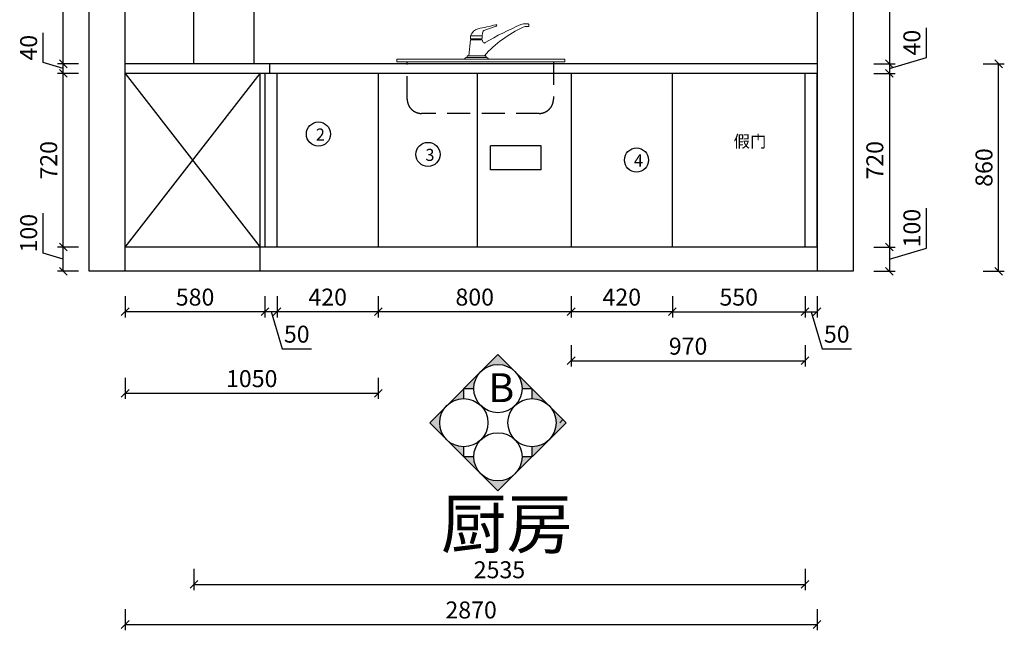
# Model space of a CAD drawing. Units: millimetres. Extents: x -276584 to -266481, y 45371 to 53475.
# Drawn here: x -270565 to -266481, y 45465 to 47996 of the extents above; entities that cross this region are included whole.
import ezdxf

# ---------------------------------------------------------------- set-up
doc = ezdxf.new("R2010")
doc.units = ezdxf.units.MM
doc.header["$LTSCALE"] = 10
doc.header["$PDMODE"] = 34
doc.linetypes.add('HIDDEN', pattern=[9.525, 6.35, -3.175])
for name, color, linetype in [('02中实线（家具）', 159, 'Continuous'), ('2D', 7, 'Continuous'), ('OBJ', 135, 'Continuous')]:
    doc.layers.add(name, color=color, linetype=linetype)
doc.layers.add('组件', color=3, linetype='Continuous', lineweight=15)
doc.styles.add('SHA', font='txt')
doc.styles.add('宋体', font='txt')
doc.dimstyles.new('柜体标注', dxfattribs={"dimscale": 0.8, "dimtxt": 88, "dimasz": 40, "dimexe": 30, "dimexo": 5, "dimgap": 20, "dimtad": 1, "dimdec": 1, "dimdsep": 46, "dimtxsty": '宋体', "dimblk": 'OBLIQUE', "dimcen": 2.5, "dimadec": 0, "dimazin": 0, "dimtfac": 1, "dimtdec": 1, "dimtmove": 1, "dimatfit": 3, "dimfxl": 30, "dimfxlon": 1, "dimarcsym": 0})

# ---------------------------------------------------------------- blocks, each defined once
blk = doc.blocks.new('单盆')
at = {"layer": 'OBJ', "color": 35, "linetype": 'HIDDEN', "lineweight": 25, "ltscale": 1.5}
blk.add_lwpolyline([(564.7, 211.2), (564.7, 56.8, -0.414214), (505.3, -2.6), (17.5, -2.6, -0.414214), (-41.9, 56.8), (-41.9, 211.2)], format="xyb", dxfattribs=at)
at = {"layer": '组件'}
for p, q in [((220.9, 319.1), (269.6, 319.1)), ((226.4, 302.3), (226.4, 307.4)), ((264.9, 302.3), (264.9, 307.4)), ((612.2, 223.1), (-84.9, 223.1)), ((-84.9, 223.1), (-84.9, 211.2)), ((-84.9, 211.2), (612.2, 211.2)), ((612.2, 211.2), (612.2, 223.1))]:
    blk.add_line(p, q, dxfattribs=at)
for points in [[(213.3, 236.9), (220.9, 302.3), (269.4, 302.3), (271.3, 293.9, 0.58171), (281.1, 290.9, -0.035653), (429.7, 365.5, -0.100929), (440, 369.1), (458.2, 369.1, -0.414214), (462.3, 364.9), (462.3, 358.5), (447.1, 358.5), (438.8, 355, 0.100239), (278.4, 236.9, 0.100239)], [(267.3, 307.5, 0.339041), (269.6, 310.3), (269.6, 319.1, -0.080095), (271.2, 334, -0.271415), (276.6, 341.3), (327.6, 359.5, 0.930454), (325.7, 365.1, -0.016899), (251.8, 348.5, 0.263968), (220.9, 319.1, 0.10082), (220.9, 307.4), (264.9, 307.4), (267.2, 307.4)]]:
    blk.add_lwpolyline(points, format="xyb", dxfattribs=at)
for points in [[(196.4, 223.1, -0.414214), (202.4, 229), (289, 229, -0.414214), (294.9, 223.1)], [(210.1, 229, -1.003731), (210.1, 236.9), (281.3, 236.9, -1.003731), (281.3, 229)]]:
    blk.add_lwpolyline(points, format="xyb", close=True, dxfattribs=at)
blk.add_arc((454.6, 372.3), 15.2, 245.3243, 294.6757, dxfattribs=at)
blk = doc.blocks.new('_Oblique')
at = {"color": 0, "linetype": 'ByBlock', "lineweight": -2}
blk.add_line((-0.5, -0.5), (0.5, 0.5), dxfattribs=at)
blk = doc.blocks.new('*D151')
at = {"color": 0, "lineweight": -2, "transparency": 16777216}
for p, q in [((-266803.9, 47049.2), (-266803.9, 47215)), ((-267021.5, 47053.2), (-266933.5, 47053.2)), ((-266957.5, 47053.2), (-266957.5, 46953.2)), ((-266957.5, 47003.2), (-266803.9, 47049.2)), ((-267021.5, 46953.2), (-266933.5, 46953.2))]:
    blk.add_line(p, q, dxfattribs=at)
at = {"layer": 'Defpoints', "color": 0, "linetype": 'ByBlock', "transparency": 16777216}
for p in [(-267257.5, 47053.2), (-267107.5, 46953.2), (-266957.5, 46953.2)]:
    blk.add_point(p, dxfattribs=at)
at = {"color": 0, "linetype": 'ByBlock', "lineweight": -2, "transparency": 16777216, "xscale": 32, "yscale": 32, "zscale": 32}
for p, rotation in [((-266957.5, 47053.2), 90), ((-266957.5, 46953.2), 270)]:
    blk.add_blockref('_Oblique', p, dxfattribs=dict(at, rotation=rotation))
at = {"color": 0, "linetype": 'ByBlock', "lineweight": -2, "transparency": 16777216, "insert": (-266855.1, 47132.1), "char_height": 70.4, "attachment_point": 5, "rotation": 90, "style": '宋体'}
blk.add_mtext('100', dxfattribs=at)
blk = doc.blocks.new('*D152')
at = {"color": 0, "lineweight": -2, "transparency": 16777216}
for p, q in [((-267021.5, 47773.2), (-266933.5, 47773.2)), ((-266957.5, 47773.2), (-266957.5, 47053.2)), ((-267021.5, 47053.2), (-266933.5, 47053.2))]:
    blk.add_line(p, q, dxfattribs=at)
at = {"layer": 'Defpoints', "color": 0, "linetype": 'ByBlock', "transparency": 16777216}
for p in [(-267257.5, 47773.2), (-270127.5, 47053.2), (-266957.5, 47053.2)]:
    blk.add_point(p, dxfattribs=at)
at = {"color": 0, "linetype": 'ByBlock', "lineweight": -2, "transparency": 16777216, "xscale": 32, "yscale": 32, "zscale": 32}
for p, rotation in [((-266957.5, 47773.2), 90), ((-266957.5, 47053.2), 270)]:
    blk.add_blockref('_Oblique', p, dxfattribs=dict(at, rotation=rotation))
at = {"color": 0, "linetype": 'ByBlock', "lineweight": -2, "transparency": 16777216, "insert": (-267008.7, 47413.2), "char_height": 70.4, "attachment_point": 5, "rotation": 90, "style": '宋体'}
blk.add_mtext('720', dxfattribs=at)
blk = doc.blocks.new('*D153')
at = {"color": 0, "lineweight": -2, "transparency": 16777216}
for p, q in [((-266803.9, 47839.2), (-266803.9, 47962.8)), ((-266957.5, 47793.2), (-266803.9, 47839.2)), ((-267021.5, 47813.2), (-266933.5, 47813.2)), ((-266957.5, 47813.2), (-266957.5, 47773.2)), ((-267021.5, 47773.2), (-266933.5, 47773.2))]:
    blk.add_line(p, q, dxfattribs=at)
at = {"layer": 'Defpoints', "color": 0, "linetype": 'ByBlock', "transparency": 16777216}
for p in [(-267257.5, 47813.2), (-270127.5, 47773.2), (-266957.5, 47773.2)]:
    blk.add_point(p, dxfattribs=at)
at = {"color": 0, "linetype": 'ByBlock', "lineweight": -2, "transparency": 16777216, "xscale": 32, "yscale": 32, "zscale": 32}
for p, rotation in [((-266957.5, 47813.2), 90), ((-266957.5, 47773.2), 270)]:
    blk.add_blockref('_Oblique', p, dxfattribs=dict(at, rotation=rotation))
at = {"color": 0, "linetype": 'ByBlock', "lineweight": -2, "transparency": 16777216, "insert": (-266855.1, 47901), "char_height": 70.4, "attachment_point": 5, "rotation": 90, "style": '宋体'}
blk.add_mtext('40', dxfattribs=at)
blk = doc.blocks.new('*D154')
at = {"color": 0, "lineweight": -2, "transparency": 16777216}
for p, q in [((-267021.5, 48853.2), (-266933.5, 48853.2)), ((-266957.5, 48853.2), (-266957.5, 47813.2)), ((-267021.5, 47813.2), (-266933.5, 47813.2))]:
    blk.add_line(p, q, dxfattribs=at)
at = {"layer": 'Defpoints', "color": 0, "linetype": 'ByBlock', "transparency": 16777216}
for p in [(-267257.5, 48853.2), (-270127.5, 47813.2), (-266957.5, 47813.2)]:
    blk.add_point(p, dxfattribs=at)
at = {"color": 0, "linetype": 'ByBlock', "lineweight": -2, "transparency": 16777216, "xscale": 32, "yscale": 32, "zscale": 32}
for p, rotation in [((-266957.5, 48853.2), 90), ((-266957.5, 47813.2), 270)]:
    blk.add_blockref('_Oblique', p, dxfattribs=dict(at, rotation=rotation))
at = {"color": 0, "linetype": 'ByBlock', "lineweight": -2, "transparency": 16777216, "insert": (-267008.7, 48333.2), "char_height": 70.4, "attachment_point": 5, "rotation": 90, "style": '宋体'}
blk.add_mtext('1040', dxfattribs=at)
blk = doc.blocks.new('*D157')
at = {"color": 0, "lineweight": -2, "transparency": 16777216}
for p, q in [((-270127.5, 46849.7), (-270127.5, 46761.7)), ((-269547.5, 46849.7), (-269547.5, 46761.7)), ((-270127.5, 46785.7), (-269547.5, 46785.7))]:
    blk.add_line(p, q, dxfattribs=at)
at = {"layer": 'Defpoints', "color": 0, "linetype": 'ByBlock', "transparency": 16777216}
for p in [(-269547.5, 47053.2), (-270127.5, 46953.2), (-269547.5, 46785.7)]:
    blk.add_point(p, dxfattribs=at)
at = {"color": 0, "linetype": 'ByBlock', "lineweight": -2, "transparency": 16777216, "xscale": 32, "yscale": 32, "zscale": 32, "rotation": 180}
blk.add_blockref('_Oblique', (-270127.5, 46785.7), dxfattribs=at)
at = {"color": 0, "linetype": 'ByBlock', "lineweight": -2, "transparency": 16777216, "xscale": 32, "yscale": 32, "zscale": 32}
blk.add_blockref('_Oblique', (-269547.5, 46785.7), dxfattribs=at)
at = {"color": 0, "linetype": 'ByBlock', "lineweight": -2, "transparency": 16777216, "insert": (-269837.5, 46836.9), "char_height": 70.4, "attachment_point": 5, "style": '宋体'}
blk.add_mtext('580', dxfattribs=at)
blk = doc.blocks.new('*D158')
at = {"color": 0, "lineweight": -2, "transparency": 16777216}
for p, q in [((-269547.5, 46849.7), (-269547.5, 46761.7)), ((-269497.5, 46849.7), (-269497.5, 46761.7)), ((-269547.5, 46785.7), (-269497.5, 46785.7)), ((-269522.5, 46785.7), (-269476.4, 46632.1)), ((-269476.4, 46632.1), (-269355.2, 46632.1))]:
    blk.add_line(p, q, dxfattribs=at)
at = {"layer": 'Defpoints', "color": 0, "linetype": 'ByBlock', "transparency": 16777216}
for p in [(-269547.5, 47053.2), (-269497.5, 47053.2), (-269497.5, 46785.7)]:
    blk.add_point(p, dxfattribs=at)
at = {"color": 0, "linetype": 'ByBlock', "lineweight": -2, "transparency": 16777216, "xscale": 32, "yscale": 32, "zscale": 32, "rotation": 180}
blk.add_blockref('_Oblique', (-269547.5, 46785.7), dxfattribs=at)
at = {"color": 0, "linetype": 'ByBlock', "lineweight": -2, "transparency": 16777216, "xscale": 32, "yscale": 32, "zscale": 32}
blk.add_blockref('_Oblique', (-269497.5, 46785.7), dxfattribs=at)
at = {"color": 0, "linetype": 'ByBlock', "lineweight": -2, "transparency": 16777216, "insert": (-269415.8, 46683.3), "char_height": 70.4, "attachment_point": 5, "style": '宋体'}
blk.add_mtext('50', dxfattribs=at)
blk = doc.blocks.new('*D159')
at = {"color": 0, "lineweight": -2, "transparency": 16777216}
for p, q in [((-269497.5, 46849.7), (-269497.5, 46761.7)), ((-269077.5, 46849.7), (-269077.5, 46761.7)), ((-269497.5, 46785.7), (-269077.5, 46785.7))]:
    blk.add_line(p, q, dxfattribs=at)
at = {"layer": 'Defpoints', "color": 0, "linetype": 'ByBlock', "transparency": 16777216}
for p in [(-269497.5, 47053.2), (-269077.5, 47053.2), (-269077.5, 46785.7)]:
    blk.add_point(p, dxfattribs=at)
at = {"color": 0, "linetype": 'ByBlock', "lineweight": -2, "transparency": 16777216, "xscale": 32, "yscale": 32, "zscale": 32, "rotation": 180}
blk.add_blockref('_Oblique', (-269497.5, 46785.7), dxfattribs=at)
at = {"color": 0, "linetype": 'ByBlock', "lineweight": -2, "transparency": 16777216, "xscale": 32, "yscale": 32, "zscale": 32}
blk.add_blockref('_Oblique', (-269077.5, 46785.7), dxfattribs=at)
at = {"color": 0, "linetype": 'ByBlock', "lineweight": -2, "transparency": 16777216, "insert": (-269287.5, 46836.9), "char_height": 70.4, "attachment_point": 5, "style": '宋体'}
blk.add_mtext('420', dxfattribs=at)
blk = doc.blocks.new('*D160')
at = {"color": 0, "lineweight": -2, "transparency": 16777216}
for p, q in [((-269077.5, 46849.7), (-269077.5, 46761.7)), ((-268277.5, 46849.7), (-268277.5, 46761.7)), ((-269077.5, 46785.7), (-268277.5, 46785.7))]:
    blk.add_line(p, q, dxfattribs=at)
at = {"layer": 'Defpoints', "color": 0, "linetype": 'ByBlock', "transparency": 16777216}
for p in [(-269077.5, 47053.2), (-268277.5, 47053.2), (-268277.5, 46785.7)]:
    blk.add_point(p, dxfattribs=at)
at = {"color": 0, "linetype": 'ByBlock', "lineweight": -2, "transparency": 16777216, "xscale": 32, "yscale": 32, "zscale": 32, "rotation": 180}
blk.add_blockref('_Oblique', (-269077.5, 46785.7), dxfattribs=at)
at = {"color": 0, "linetype": 'ByBlock', "lineweight": -2, "transparency": 16777216, "xscale": 32, "yscale": 32, "zscale": 32}
blk.add_blockref('_Oblique', (-268277.5, 46785.7), dxfattribs=at)
at = {"color": 0, "linetype": 'ByBlock', "lineweight": -2, "transparency": 16777216, "insert": (-268677.5, 46836.9), "char_height": 70.4, "attachment_point": 5, "style": '宋体'}
blk.add_mtext('800', dxfattribs=at)
blk = doc.blocks.new('*D161')
at = {"color": 0, "lineweight": -2, "transparency": 16777216}
for p, q in [((-268277.5, 46849.7), (-268277.5, 46761.7)), ((-267857.5, 46849.7), (-267857.5, 46761.7)), ((-268277.5, 46785.7), (-267857.5, 46785.7))]:
    blk.add_line(p, q, dxfattribs=at)
at = {"layer": 'Defpoints', "color": 0, "linetype": 'ByBlock', "transparency": 16777216}
for p in [(-268277.5, 47053.2), (-267857.5, 47053.2), (-267857.5, 46785.7)]:
    blk.add_point(p, dxfattribs=at)
at = {"color": 0, "linetype": 'ByBlock', "lineweight": -2, "transparency": 16777216, "xscale": 32, "yscale": 32, "zscale": 32, "rotation": 180}
blk.add_blockref('_Oblique', (-268277.5, 46785.7), dxfattribs=at)
at = {"color": 0, "linetype": 'ByBlock', "lineweight": -2, "transparency": 16777216, "xscale": 32, "yscale": 32, "zscale": 32}
blk.add_blockref('_Oblique', (-267857.5, 46785.7), dxfattribs=at)
at = {"color": 0, "linetype": 'ByBlock', "lineweight": -2, "transparency": 16777216, "insert": (-268067.5, 46836.9), "char_height": 70.4, "attachment_point": 5, "style": '宋体'}
blk.add_mtext('420', dxfattribs=at)
blk = doc.blocks.new('*D146')
at = {"color": 0, "lineweight": -2, "transparency": 16777216}
for p, q in [((-267857.5, 46849.6), (-267857.5, 46761.6)), ((-267307.5, 46849.6), (-267307.5, 46761.6)), ((-267857.5, 46785.6), (-267307.5, 46785.6))]:
    blk.add_line(p, q, dxfattribs=at)
at = {"layer": 'Defpoints', "color": 0, "linetype": 'ByBlock', "transparency": 16777216}
for p in [(-267857.5, 47773.2), (-267307.5, 47053.2), (-267307.5, 46785.6)]:
    blk.add_point(p, dxfattribs=at)
at = {"color": 0, "linetype": 'ByBlock', "lineweight": -2, "transparency": 16777216, "xscale": 32, "yscale": 32, "zscale": 32, "rotation": 180}
blk.add_blockref('_Oblique', (-267857.5, 46785.6), dxfattribs=at)
at = {"color": 0, "linetype": 'ByBlock', "lineweight": -2, "transparency": 16777216, "xscale": 32, "yscale": 32, "zscale": 32}
blk.add_blockref('_Oblique', (-267307.5, 46785.6), dxfattribs=at)
at = {"color": 0, "linetype": 'ByBlock', "lineweight": -2, "transparency": 16777216, "insert": (-267582.5, 46836.8), "char_height": 70.4, "attachment_point": 5, "style": '宋体'}
blk.add_mtext('550', dxfattribs=at)
blk = doc.blocks.new('*D162')
at = {"color": 0, "lineweight": -2, "transparency": 16777216}
for p, q in [((-267307.5, 46849.6), (-267307.5, 46761.6)), ((-267257.5, 46849.6), (-267257.5, 46761.6)), ((-267307.5, 46785.6), (-267257.5, 46785.6)), ((-267282.5, 46785.6), (-267236.4, 46632)), ((-267236.4, 46632), (-267115.2, 46632))]:
    blk.add_line(p, q, dxfattribs=at)
at = {"layer": 'Defpoints', "color": 0, "linetype": 'ByBlock', "transparency": 16777216}
for p in [(-267307.5, 47773.2), (-267257.5, 46953.2), (-267257.5, 46785.6)]:
    blk.add_point(p, dxfattribs=at)
at = {"color": 0, "linetype": 'ByBlock', "lineweight": -2, "transparency": 16777216, "xscale": 32, "yscale": 32, "zscale": 32, "rotation": 180}
blk.add_blockref('_Oblique', (-267307.5, 46785.6), dxfattribs=at)
at = {"color": 0, "linetype": 'ByBlock', "lineweight": -2, "transparency": 16777216, "xscale": 32, "yscale": 32, "zscale": 32}
blk.add_blockref('_Oblique', (-267257.5, 46785.6), dxfattribs=at)
at = {"color": 0, "linetype": 'ByBlock', "lineweight": -2, "transparency": 16777216, "insert": (-267175.8, 46683.2), "char_height": 70.4, "attachment_point": 5, "style": '宋体'}
blk.add_mtext('50', dxfattribs=at)
blk = doc.blocks.new('*D166')
at = {"color": 0, "lineweight": -2, "transparency": 16777216}
for p, q in [((-266568.8, 47813.2), (-266480.8, 47813.2)), ((-266504.8, 46953.2), (-266504.8, 47813.2)), ((-266568.8, 46953.2), (-266480.8, 46953.2))]:
    blk.add_line(p, q, dxfattribs=at)
at = {"layer": 'Defpoints', "color": 0, "linetype": 'ByBlock', "transparency": 16777216}
for p in [(-267257.5, 47813.2), (-266504.8, 47813.2), (-267107.5, 46953.2)]:
    blk.add_point(p, dxfattribs=at)
at = {"color": 0, "linetype": 'ByBlock', "lineweight": -2, "transparency": 16777216, "xscale": 32, "yscale": 32, "zscale": 32}
for p, rotation in [((-266504.8, 47813.2), 90), ((-266504.8, 46953.2), 270)]:
    blk.add_blockref('_Oblique', p, dxfattribs=dict(at, rotation=rotation))
at = {"color": 0, "linetype": 'ByBlock', "lineweight": -2, "transparency": 16777216, "insert": (-266556, 47383.2), "char_height": 70.4, "attachment_point": 5, "rotation": 90, "style": '宋体'}
blk.add_mtext('860', dxfattribs=at)
blk = doc.blocks.new('*D147')
at = {"color": 0, "lineweight": -2, "transparency": 16777216}
for p, q in [((-270467.6, 47028.1), (-270467.6, 47193.9)), ((-270320.4, 47053.2), (-270408.4, 47053.2)), ((-270384.4, 46953.2), (-270384.4, 47053.2)), ((-270384.4, 47003.2), (-270467.6, 47028.1)), ((-270320.4, 46953.2), (-270408.4, 46953.2))]:
    blk.add_line(p, q, dxfattribs=at)
at = {"layer": 'Defpoints', "color": 0, "linetype": 'ByBlock', "transparency": 16777216}
for p in [(-270384.4, 47053.2), (-267257.5, 47053.2), (-270277.5, 46953.2)]:
    blk.add_point(p, dxfattribs=at)
at = {"color": 0, "linetype": 'ByBlock', "lineweight": -2, "transparency": 16777216, "xscale": 32, "yscale": 32, "zscale": 32}
for p, rotation in [((-270384.4, 47053.2), 90), ((-270384.4, 46953.2), 270)]:
    blk.add_blockref('_Oblique', p, dxfattribs=dict(at, rotation=rotation))
at = {"color": 0, "linetype": 'ByBlock', "lineweight": -2, "transparency": 16777216, "insert": (-270518.8, 47111), "char_height": 70.4, "attachment_point": 5, "rotation": 90, "style": '宋体'}
blk.add_mtext('100', dxfattribs=at)
blk = doc.blocks.new('*D167')
at = {"color": 0, "lineweight": -2, "transparency": 16777216}
for p, q in [((-270320.4, 47773.2), (-270408.4, 47773.2)), ((-270384.4, 47053.2), (-270384.4, 47773.2)), ((-270320.4, 47053.2), (-270408.4, 47053.2))]:
    blk.add_line(p, q, dxfattribs=at)
at = {"layer": 'Defpoints', "color": 0, "linetype": 'ByBlock', "transparency": 16777216}
for p in [(-270384.4, 47773.2), (-267257.5, 47773.2), (-270127.5, 47053.2)]:
    blk.add_point(p, dxfattribs=at)
at = {"color": 0, "linetype": 'ByBlock', "lineweight": -2, "transparency": 16777216, "xscale": 32, "yscale": 32, "zscale": 32}
for p, rotation in [((-270384.4, 47773.2), 90), ((-270384.4, 47053.2), 270)]:
    blk.add_blockref('_Oblique', p, dxfattribs=dict(at, rotation=rotation))
at = {"color": 0, "linetype": 'ByBlock', "lineweight": -2, "transparency": 16777216, "insert": (-270435.6, 47413.2), "char_height": 70.4, "attachment_point": 5, "rotation": 90, "style": '宋体'}
blk.add_mtext('720', dxfattribs=at)
blk = doc.blocks.new('*D148')
at = {"color": 0, "lineweight": -2, "transparency": 16777216}
for p, q in [((-270467.6, 47818.1), (-270467.6, 47941.6)), ((-270384.4, 47793.2), (-270467.6, 47818.1)), ((-270320.4, 47813.2), (-270408.4, 47813.2)), ((-270384.4, 47773.2), (-270384.4, 47813.2)), ((-270320.4, 47773.2), (-270408.4, 47773.2))]:
    blk.add_line(p, q, dxfattribs=at)
at = {"layer": 'Defpoints', "color": 0, "linetype": 'ByBlock', "transparency": 16777216}
for p in [(-270384.4, 47813.2), (-267257.5, 47813.2), (-270127.5, 47773.2)]:
    blk.add_point(p, dxfattribs=at)
at = {"color": 0, "linetype": 'ByBlock', "lineweight": -2, "transparency": 16777216, "xscale": 32, "yscale": 32, "zscale": 32}
for p, rotation in [((-270384.4, 47813.2), 90), ((-270384.4, 47773.2), 270)]:
    blk.add_blockref('_Oblique', p, dxfattribs=dict(at, rotation=rotation))
at = {"color": 0, "linetype": 'ByBlock', "lineweight": -2, "transparency": 16777216, "insert": (-270518.8, 47879.9), "char_height": 70.4, "attachment_point": 5, "rotation": 90, "style": '宋体'}
blk.add_mtext('40', dxfattribs=at)
blk = doc.blocks.new('*D168')
at = {"color": 0, "lineweight": -2, "transparency": 16777216}
for p, q in [((-270320.4, 48593.2), (-270408.4, 48593.2)), ((-270384.4, 47813.2), (-270384.4, 48593.2)), ((-270320.4, 47813.2), (-270408.4, 47813.2))]:
    blk.add_line(p, q, dxfattribs=at)
at = {"layer": 'Defpoints', "color": 0, "linetype": 'ByBlock', "transparency": 16777216}
for p in [(-270384.4, 48593.2), (-270127.5, 48593.2), (-270127.5, 47813.2)]:
    blk.add_point(p, dxfattribs=at)
at = {"color": 0, "linetype": 'ByBlock', "lineweight": -2, "transparency": 16777216, "xscale": 32, "yscale": 32, "zscale": 32}
for p, rotation in [((-270384.4, 48593.2), 90), ((-270384.4, 47813.2), 270)]:
    blk.add_blockref('_Oblique', p, dxfattribs=dict(at, rotation=rotation))
at = {"color": 0, "linetype": 'ByBlock', "lineweight": -2, "transparency": 16777216, "insert": (-270435.6, 48203.2), "char_height": 70.4, "attachment_point": 5, "rotation": 90, "style": '宋体'}
blk.add_mtext('780', dxfattribs=at)
blk = doc.blocks.new('*D171')
at = {"layer": '02中实线（家具）', "color": 0, "lineweight": -2, "transparency": 16777216}
for p, q in [((-268277.5, 46646.2), (-268277.5, 46558.2)), ((-267307.5, 46646.2), (-267307.5, 46558.2)), ((-268277.5, 46582.2), (-267307.5, 46582.2))]:
    blk.add_line(p, q, dxfattribs=at)
at = {"layer": 'Defpoints', "color": 0, "linetype": 'ByBlock', "transparency": 16777216}
for p in [(-268277.5, 47053.2), (-267307.5, 47053.2), (-267307.5, 46582.2)]:
    blk.add_point(p, dxfattribs=at)
at = {"layer": '02中实线（家具）', "color": 0, "linetype": 'ByBlock', "lineweight": -2, "transparency": 16777216, "xscale": 32, "yscale": 32, "zscale": 32, "rotation": 180}
blk.add_blockref('_Oblique', (-268277.5, 46582.2), dxfattribs=at)
at = {"layer": '02中实线（家具）', "color": 0, "linetype": 'ByBlock', "lineweight": -2, "transparency": 16777216, "xscale": 32, "yscale": 32, "zscale": 32}
blk.add_blockref('_Oblique', (-267307.5, 46582.2), dxfattribs=at)
at = {"layer": '02中实线（家具）', "color": 0, "linetype": 'ByBlock', "lineweight": -2, "transparency": 16777216, "insert": (-267792.5, 46633.4), "char_height": 70.4, "attachment_point": 5, "style": '宋体'}
blk.add_mtext('970', dxfattribs=at)
blk = doc.blocks.new('*D172')
at = {"layer": '02中实线（家具）', "color": 0, "lineweight": -2, "transparency": 16777216}
for p, q in [((-269842.5, 45719.1), (-269842.5, 45631.1)), ((-267307.5, 45719.1), (-267307.5, 45631.1)), ((-269842.5, 45655.1), (-267307.5, 45655.1))]:
    blk.add_line(p, q, dxfattribs=at)
at = {"layer": 'Defpoints', "color": 0, "linetype": 'ByBlock', "transparency": 16777216}
for p in [(-269842.5, 47813.2), (-267307.5, 47053.2), (-267307.5, 45655.1)]:
    blk.add_point(p, dxfattribs=at)
at = {"layer": '02中实线（家具）', "color": 0, "linetype": 'ByBlock', "lineweight": -2, "transparency": 16777216, "xscale": 32, "yscale": 32, "zscale": 32, "rotation": 180}
blk.add_blockref('_Oblique', (-269842.5, 45655.1), dxfattribs=at)
at = {"layer": '02中实线（家具）', "color": 0, "linetype": 'ByBlock', "lineweight": -2, "transparency": 16777216, "xscale": 32, "yscale": 32, "zscale": 32}
blk.add_blockref('_Oblique', (-267307.5, 45655.1), dxfattribs=at)
at = {"layer": '02中实线（家具）', "color": 0, "linetype": 'ByBlock', "lineweight": -2, "transparency": 16777216, "insert": (-268575, 45706.3), "char_height": 70.4, "attachment_point": 5, "style": '宋体'}
blk.add_mtext('2535', dxfattribs=at)
blk = doc.blocks.new('*D173')
at = {"color": 0, "lineweight": -2, "transparency": 16777216}
for p, q in [((-270127.5, 45552.5), (-270127.5, 45464.5)), ((-267257.5, 45552.5), (-267257.5, 45464.5)), ((-270127.5, 45488.5), (-267257.5, 45488.5))]:
    blk.add_line(p, q, dxfattribs=at)
at = {"layer": 'Defpoints', "color": 0, "linetype": 'ByBlock', "transparency": 16777216}
for p in [(-267257.5, 47053.2), (-270127.5, 46953.2), (-267257.5, 45488.5)]:
    blk.add_point(p, dxfattribs=at)
at = {"color": 0, "linetype": 'ByBlock', "lineweight": -2, "transparency": 16777216, "xscale": 32, "yscale": 32, "zscale": 32, "rotation": 180}
blk.add_blockref('_Oblique', (-270127.5, 45488.5), dxfattribs=at)
at = {"color": 0, "linetype": 'ByBlock', "lineweight": -2, "transparency": 16777216, "xscale": 32, "yscale": 32, "zscale": 32}
blk.add_blockref('_Oblique', (-267257.5, 45488.5), dxfattribs=at)
at = {"color": 0, "linetype": 'ByBlock', "lineweight": -2, "transparency": 16777216, "insert": (-268692.5, 45539.7), "char_height": 70.4, "attachment_point": 5, "style": '宋体'}
blk.add_mtext('2870', dxfattribs=at)
blk = doc.blocks.new('*D174')
at = {"color": 0, "lineweight": -2, "transparency": 16777216}
for p, q in [((-270127.5, 46511.6), (-270127.5, 46423.6)), ((-269077.5, 46511.6), (-269077.5, 46423.6)), ((-270127.5, 46447.6), (-269077.5, 46447.6))]:
    blk.add_line(p, q, dxfattribs=at)
at = {"layer": 'Defpoints', "color": 0, "linetype": 'ByBlock', "transparency": 16777216}
for p in [(-269077.5, 47053.2), (-270127.5, 46953.2), (-269077.5, 46447.6)]:
    blk.add_point(p, dxfattribs=at)
at = {"color": 0, "linetype": 'ByBlock', "lineweight": -2, "transparency": 16777216, "xscale": 32, "yscale": 32, "zscale": 32, "rotation": 180}
blk.add_blockref('_Oblique', (-270127.5, 46447.6), dxfattribs=at)
at = {"color": 0, "linetype": 'ByBlock', "lineweight": -2, "transparency": 16777216, "xscale": 32, "yscale": 32, "zscale": 32}
blk.add_blockref('_Oblique', (-269077.5, 46447.6), dxfattribs=at)
at = {"color": 0, "linetype": 'ByBlock', "lineweight": -2, "transparency": 16777216, "insert": (-269602.5, 46498.8), "char_height": 70.4, "attachment_point": 5, "style": '宋体'}
blk.add_mtext('1050', dxfattribs=at)

msp = doc.modelspace()

# ---------------------------------------------------------------- hatches: boundary and pattern name
at = {"linetype": 'ByBlock', "ltscale": 10}
h = msp.add_hatch(color=0, dxfattribs=at)
h.paths.add_polyline_path([(-268481.41, 46466.78), (-268439.99, 46466.78), (-268510.7, 46537.49, -0.1989124)])
h.paths.add_polyline_path([(-268510.7, 46537.49), (-268581.41, 46608.2), (-268652.12, 46537.49, -0.4142136)])
h.paths.add_polyline_path([(-268681.41, 46466.78, -0.1989124), (-268652.12, 46537.49), (-268722.83, 46466.78)])
h = msp.add_hatch(color=0, dxfattribs=at)
h.paths.add_polyline_path([(-268722.83, 46425.36), (-268722.83, 46466.78), (-268793.54, 46396.07, -0.1989124)])
h.paths.add_polyline_path([(-268822.83, 46325.36, -0.1989124), (-268793.54, 46396.07), (-268864.25, 46325.36), (-268793.54, 46254.65, -0.1989124)])
h.paths.add_polyline_path([(-268793.54, 46254.65), (-268722.83, 46183.94), (-268722.83, 46225.36, -0.1989124)])
h = msp.add_hatch(color=0, dxfattribs=at)
h.paths.add_polyline_path([(-268439.99, 46466.78), (-268439.99, 46425.36, -0.1989124), (-268369.28, 46396.07)])
h.paths.add_polyline_path([(-268369.28, 46396.07, -0.1989124), (-268339.99, 46325.36, -0.1989124), (-268369.28, 46254.65), (-268298.57, 46325.36)])
h.paths.add_polyline_path([(-268369.28, 46254.65, -0.1989124), (-268439.99, 46225.36), (-268439.99, 46183.94)])
h = msp.add_hatch(color=0, dxfattribs=at)
h.paths.add_polyline_path([(-268510.7, 46113.22), (-268439.99, 46183.94), (-268481.41, 46183.94, -0.1989124)])
h.paths.add_polyline_path([(-268652.12, 46113.22), (-268581.41, 46042.51), (-268510.7, 46113.22, -0.4142136)])
h.paths.add_polyline_path([(-268652.12, 46113.22, -0.1989124), (-268681.41, 46183.94), (-268722.83, 46183.94)])

# ---------------------------------------------------------------- linework, layer by layer
at = {"color": 0, "linetype": 'ByBlock', "lineweight": -2}
for p, q in [((-270277.47, 46953.17), (-270277.47, 49343.17)), ((-270127.47, 46953.17), (-270127.47, 49343.17)), ((-269592.47, 47813.17), (-269592.47, 49343.17)), ((-267257.47, 49343.17), (-267257.47, 46953.17)), ((-267107.47, 49343.17), (-267107.47, 46953.17)), ((-269842.47, 47813.17), (-269842.47, 48593.17)), ((-267257.47, 47813.17), (-270127.47, 47813.17)), ((-269527.47, 47773.17), (-269527.47, 47813.17)), ((-267257.47, 47773.17), (-270127.47, 47773.17)), ((-270127.47, 47053.17), (-269567.47, 47773.17)), ((-270127.47, 47773.17), (-269567.47, 47053.17)), ((-269567.47, 46953.17), (-269567.47, 47773.17)), ((-269547.47, 47053.17), (-269547.47, 47773.17)), ((-269497.47, 47053.17), (-269497.47, 47773.17)), ((-269077.47, 47773.17), (-269077.47, 47053.17)), ((-268667.47, 47773.17), (-268667.47, 47053.17)), ((-268277.47, 47773.17), (-268277.47, 47053.17)), ((-267857.47, 47053.17), (-267857.47, 47773.17)), ((-267307.47, 47053.17), (-267307.47, 47773.17)), ((-267257.47, 47053.17), (-267257.47, 47773.17)), ((-267257.47, 47053.17), (-267257.47, 47773.17)), ((-267257.47, 47053.17), (-270127.47, 47053.17)), ((-267107.47, 46953.17), (-270277.47, 46953.17))]:
    msp.add_line(p, q, dxfattribs=at)
at = {"color": 1, "linetype": 'ByBlock', "lineweight": -2}
for p, q in [((-268612.47, 47373.17), (-268612.47, 47473.17)), ((-268402.47, 47473.17), (-268612.47, 47473.17)), ((-268402.47, 47373.17), (-268402.47, 47473.17)), ((-268402.47, 47373.17), (-268612.47, 47373.17))]:
    msp.add_line(p, q, dxfattribs=at)
at = {"color": 0, "linetype": 'ByBlock', "ltscale": 10}
for p, q in [((-268864.25, 46325.36), (-268581.41, 46608.2)), ((-268581.41, 46608.2), (-268298.57, 46325.36)), ((-268722.83, 46425.36), (-268722.83, 46466.78)), ((-268722.83, 46466.78), (-268681.41, 46466.78)), ((-268481.41, 46466.78), (-268439.99, 46466.78)), ((-268439.99, 46466.78), (-268439.99, 46425.36)), ((-268581.41, 46042.51), (-268864.25, 46325.36)), ((-268581.41, 46042.51), (-268298.57, 46325.36)), ((-268324.35, 46325.36), (-268311.46, 46338.25)), ((-268722.83, 46183.94), (-268722.83, 46225.36)), ((-268439.99, 46225.36), (-268439.99, 46183.94)), ((-268681.41, 46183.94), (-268722.83, 46183.94)), ((-268439.99, 46183.94), (-268481.41, 46183.94))]:
    msp.add_line(p, q, dxfattribs=at)
for centre in [(-268581.41, 46466.78), (-268722.83, 46325.36), (-268439.99, 46325.36), (-268581.41, 46183.94)]:
    msp.add_circle(centre, 100, dxfattribs=at)
at = {"layer": '02中实线（家具）', "color": 0, "linetype": 'ByBlock', "lineweight": -2}
for centre in [(-269325.93, 47522.03), (-268871.54, 47437.63), (-268006.46, 47414.35)]:
    msp.add_circle(centre, 50, dxfattribs=at)

# ---------------------------------------------------------------- block references
at = {"layer": '2D'}
msp.add_blockref('单盆', (-268915.68, 47610.05), dxfattribs=at)

# ---------------------------------------------------------------- texts
at = {"color": 0, "linetype": 'ByBlock', "lineweight": -2, "attachment_point": 1, "style": '宋体'}
for s, width, heights, insert, char_height in [('假门', 50, [285.65], (-267603.87, 47516.79), 50), ('厨房', 607.5064, [0], (-268817.41, 46005.91), 200)]:
    msp.add_mtext_dynamic_manual_height_columns(s, width=width, gutter_width=12.5, heights=heights, dxfattribs=dict(at, insert=insert, char_height=char_height))
at = {"color": 0, "linetype": 'ByBlock', "ltscale": 10, "insert": (-268621.06, 46530.43), "char_height": 120, "width": 81.9001, "attachment_point": 1, "style": 'SHA'}
msp.add_mtext('B', dxfattribs=at)
at = {"layer": '02中实线（家具）', "color": 0, "linetype": 'ByBlock', "lineweight": -2, "char_height": 50, "attachment_point": 1, "style": '宋体'}
for s, width, insert in [('2', 22.9633, (-269336.77, 47545.1)), ('3', 22.9633, (-268882.39, 47460.7)), ('4', 50, (-268017.31, 47437.42))]:
    msp.add_mtext_dynamic_manual_height_columns(s, width=width, gutter_width=12.5, heights=[0], dxfattribs=dict(at, insert=insert))

# ---------------------------------------------------------------- dimensions: what is measured, and where the dimension line sits
at = {"color": 0, "linetype": 'ByBlock', "lineweight": -2}
for base, p1, p2, picture, middle in [((-266957.46, 47813.17), (-267257.47, 48853.17), (-270127.47, 47813.17), '*D154', (-267008.66, 48333.17)), ((-270384.42, 48593.17), (-270127.47, 47813.17), (-270127.47, 48593.17), '*D168', (-270435.62, 48203.17)), ((-266957.46, 47773.17), (-267257.47, 47813.17), (-270127.47, 47773.17), '*D153', (-266855.06, 47855.25)), ((-270384.42, 47813.17), (-270127.47, 47773.17), (-267257.47, 47813.17), '*D148', (-270518.82, 47834.13)), ((-266504.82, 47813.17), (-267107.47, 46953.17), (-267257.47, 47813.17), '*D166', (-266556.02, 47383.17)), ((-270384.42, 47773.17), (-270127.47, 47053.17), (-267257.47, 47773.17), '*D167', (-270435.62, 47413.17)), ((-266957.46, 47053.17), (-267257.47, 47773.17), (-270127.47, 47053.17), '*D152', (-267008.66, 47413.17)), ((-266957.46, 46953.17), (-267257.47, 47053.17), (-267107.47, 46953.17), '*D151', (-266855.06, 47065.25)), ((-270384.42, 47053.17), (-270277.47, 46953.17), (-267257.47, 47053.17), '*D147', (-270518.82, 47044.13))]:
    dim = msp.add_linear_dim(base=base, p1=p1, p2=p2, angle=270, dimstyle='柜体标注', override={"dimfxl": 80}, dxfattribs=at)
    dim.commit()
    dim.dimension.update_dxf_attribs({"geometry": picture, "text_midpoint": middle})
for base, p1, p2, picture, middle in [((-267307.47, 46785.56), (-267857.47, 47773.17), (-267307.47, 47053.17), '*D146', (-267582.47, 46836.76)), ((-267257.47, 46785.56), (-267307.47, 47773.17), (-267257.47, 46953.17), '*D162', (-267220.39, 46683.16)), ((-269547.47, 46785.73), (-270127.47, 46953.17), (-269547.47, 47053.17), '*D157', (-269837.47, 46836.93)), ((-267257.47, 45488.55), (-270127.47, 46953.17), (-267257.47, 47053.17), '*D173', (-268692.47, 45539.75)), ((-269077.47, 46447.61), (-270127.47, 46953.17), (-269077.47, 47053.17), '*D174', (-269602.47, 46498.81)), ((-269497.47, 46785.73), (-269547.47, 47053.17), (-269497.47, 47053.17), '*D158', (-269460.39, 46683.33)), ((-269077.47, 46785.73), (-269497.47, 47053.17), (-269077.47, 47053.17), '*D159', (-269287.47, 46836.93)), ((-268277.47, 46785.73), (-269077.47, 47053.17), (-268277.47, 47053.17), '*D160', (-268677.47, 46836.93)), ((-267857.47, 46785.73), (-268277.47, 47053.17), (-267857.47, 47053.17), '*D161', (-268067.47, 46836.93))]:
    dim = msp.add_linear_dim(base=base, p1=p1, p2=p2, dimstyle='柜体标注', override={"dimfxl": 80}, dxfattribs=at)
    dim.commit()
    dim.dimension.update_dxf_attribs({"geometry": picture, "text_midpoint": middle})
at = {"layer": '02中实线（家具）', "color": 0, "linetype": 'ByBlock', "lineweight": -2}
for base, p1, picture, middle in [((-267307.47, 45655.11), (-269842.47, 47813.17), '*D172', (-268574.97, 45706.31)), ((-267307.47, 46582.18), (-268277.47, 47053.17), '*D171', (-267792.47, 46633.38))]:
    dim = msp.add_linear_dim(base=base, p1=p1, p2=(-267307.47, 47053.17), dimstyle='柜体标注', override={"dimfxl": 80}, dxfattribs=at)
    dim.commit()
    dim.dimension.update_dxf_attribs({"geometry": picture, "text_midpoint": middle})

doc.saveas('drawing.dxf')
